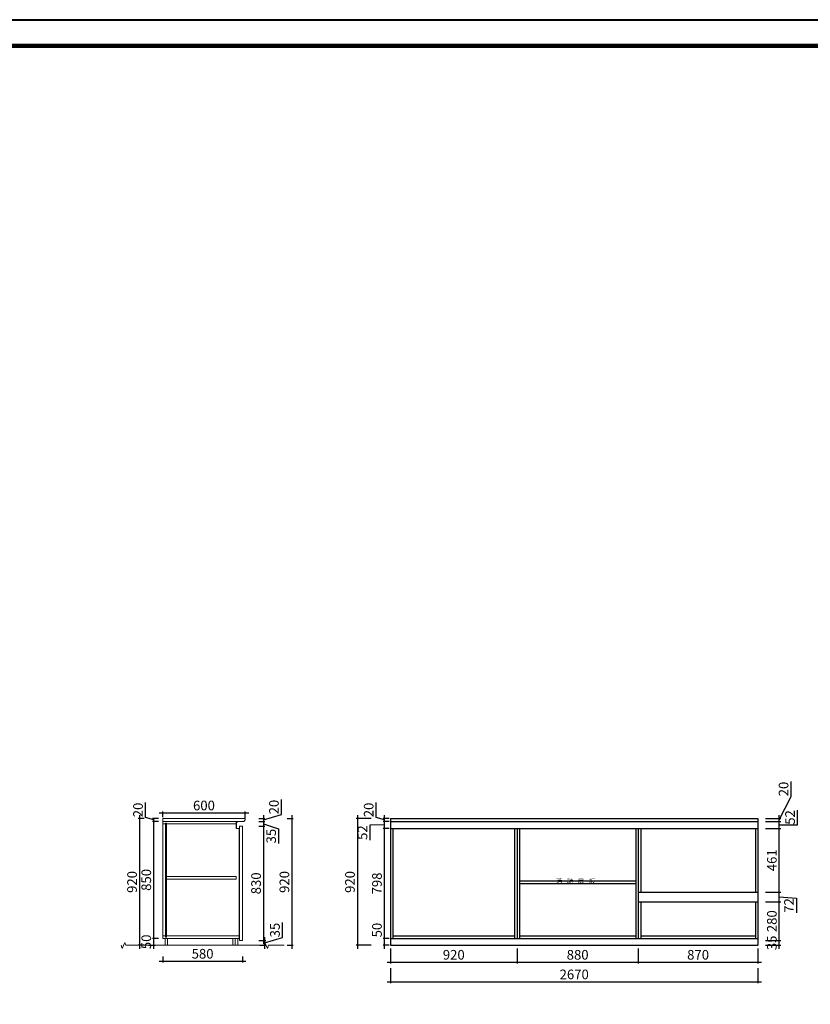
# Model space of a CAD drawing. Units: millimetres. Extents: x 2582773 to 2618220, y 74638 to 88940.
# Drawn here: x 2592001 to 2597745, y 81789 to 88940 of the extents above; entities that cross this region are included whole.
import ezdxf

# ---------------------------------------------------------------- set-up
doc = ezdxf.new("R2010")
doc.units = ezdxf.units.MM
doc.header["$LTSCALE"] = 40
doc.header["$MEASUREMENT"] = 0
doc.header["$PDMODE"] = 2
doc.styles.get("Standard").update_dxf_attribs({"font": 'txt.shx', "width": 0.8, "bigfont": 'hztxt.shx'})
doc.styles.add('宋体', font='txt')
doc.dimstyles.new('ISO-25', dxfattribs={"dimtxt": 70, "dimasz": 6, "dimexe": 10, "dimexo": 10, "dimgap": 10, "dimtad": 1, "dimdec": 1, "dimdsep": 46, "dimtxsty": '宋体', "dimblk": 'ARCHTICK', "dimcen": 2.5, "dimdle": 25, "dimclrd": 256, "dimclre": 256, "dimclrt": 1, "dimadec": 0, "dimazin": 0, "dimtfac": 1, "dimtdec": 1, "dimtmove": 0, "dimatfit": 3, "dimldrblk": 'DOT', "dimfxl": 35, "dimfxlon": 1, "dimarcsym": 0})

# ---------------------------------------------------------------- blocks, each defined once
blk = doc.blocks.new('_ArchTick')
at = {"color": 0, "linetype": 'ByBlock', "const_width": 0.4}
blk.add_lwpolyline([(-0.5, -0.5), (0.5, 0.5)], dxfattribs=at)
blk = doc.blocks.new('*D40')
at = {"lineweight": -2, "transparency": 16777216}
for p, q in [((2594650.3, 82267.5), (2594650.3, 82382.7)), ((2594684.3, 82267.5), (2594640.3, 82267.5)), ((2594650.3, 82192.5), (2594650.3, 82267.5)), ((2594684.3, 82217.5), (2594640.3, 82217.5))]:
    blk.add_line(p, q, dxfattribs=at)
at = {"layer": 'Defpoints', "color": 0, "transparency": 16777216}
for p in [(2594650.3, 82267.5), (2594694.3, 82267.5), (2594694.3, 82217.5)]:
    blk.add_point(p, dxfattribs=at)
at = {"lineweight": -2, "transparency": 16777216, "xscale": 6, "yscale": 6, "zscale": 6}
for p, rotation in [((2594650.3, 82267.5), 90), ((2594650.3, 82217.5), 270)]:
    blk.add_blockref('_ArchTick', p, dxfattribs=dict(at, rotation=rotation))
at = {"color": 1, "transparency": 16777216, "insert": (2594605.3, 82328.1), "char_height": 70, "attachment_point": 5, "rotation": 90, "style": '宋体'}
blk.add_mtext('50', dxfattribs=at)
blk = doc.blocks.new('_Dot')
at = {"color": 0, "linetype": 'ByBlock', "lineweight": -2}
blk.add_line((-0.5, 0), (-1, 0), dxfattribs=at)
at = {"color": 0, "linetype": 'ByBlock', "const_width": 0.5}
blk.add_lwpolyline([(-0.25, 0, 1), (0.25, 0, 1)], format="xyb", close=True, dxfattribs=at)
blk = doc.blocks.new('*D41')
at = {"lineweight": -2, "transparency": 16777216}
for p, q in [((2594684.3, 83065.5), (2594640.3, 83065.5)), ((2594650.3, 82242.5), (2594650.3, 83090.5)), ((2594684.3, 82267.5), (2594640.3, 82267.5))]:
    blk.add_line(p, q, dxfattribs=at)
at = {"layer": 'Defpoints', "color": 0, "transparency": 16777216}
for p in [(2594650.3, 83065.5), (2594694.3, 83065.5), (2594694.3, 82267.5)]:
    blk.add_point(p, dxfattribs=at)
at = {"lineweight": -2, "transparency": 16777216, "xscale": 6, "yscale": 6, "zscale": 6}
for p, rotation in [((2594650.3, 83065.5), 90), ((2594650.3, 82267.5), 270)]:
    blk.add_blockref('_ArchTick', p, dxfattribs=dict(at, rotation=rotation))
at = {"color": 1, "transparency": 16777216, "insert": (2594605.3, 82666.5), "char_height": 70, "attachment_point": 5, "rotation": 90, "style": '宋体'}
blk.add_mtext('798', dxfattribs=at)
blk = doc.blocks.new('*D42')
at = {"lineweight": -2, "transparency": 16777216}
for p, q in [((2594684.3, 83117.5), (2594640.3, 83117.5)), ((2594650.3, 83040.5), (2594650.3, 83142.5)), ((2594650.3, 83091.5), (2594545.3, 83090)), ((2594545.3, 83090), (2594545.3, 82982)), ((2594684.3, 83065.5), (2594640.3, 83065.5))]:
    blk.add_line(p, q, dxfattribs=at)
at = {"layer": 'Defpoints', "color": 0, "transparency": 16777216}
for p in [(2594650.3, 83117.5), (2594694.3, 83117.5), (2594694.3, 83065.5)]:
    blk.add_point(p, dxfattribs=at)
at = {"lineweight": -2, "transparency": 16777216, "xscale": 6, "yscale": 6, "zscale": 6}
for p, rotation in [((2594650.3, 83117.5), 90), ((2594650.3, 83065.5), 270)]:
    blk.add_blockref('_ArchTick', p, dxfattribs=dict(at, rotation=rotation))
at = {"color": 1, "transparency": 16777216, "insert": (2594500.3, 83036), "char_height": 70, "attachment_point": 5, "rotation": 90, "style": '宋体'}
blk.add_mtext('52', dxfattribs=at)
blk = doc.blocks.new('*D43')
at = {"lineweight": -2, "transparency": 16777216}
for p, q in [((2594590.3, 83145.5), (2594590.3, 83255.4)), ((2594650.3, 83127.5), (2594590.3, 83145.5)), ((2594684.3, 83137.5), (2594640.3, 83137.5)), ((2594684.3, 83117.5), (2594640.3, 83117.5)), ((2594650.3, 83092.5), (2594650.3, 83162.5))]:
    blk.add_line(p, q, dxfattribs=at)
at = {"layer": 'Defpoints', "color": 0, "transparency": 16777216}
for p in [(2594650.3, 83137.5), (2594694.3, 83137.5), (2594694.3, 83117.5)]:
    blk.add_point(p, dxfattribs=at)
at = {"lineweight": -2, "transparency": 16777216, "xscale": 6, "yscale": 6, "zscale": 6}
for p, rotation in [((2594650.3, 83137.5), 90), ((2594650.3, 83117.5), 270)]:
    blk.add_blockref('_ArchTick', p, dxfattribs=dict(at, rotation=rotation))
at = {"color": 1, "transparency": 16777216, "insert": (2594545.3, 83200.5), "char_height": 70, "attachment_point": 5, "rotation": 90, "style": '宋体'}
blk.add_mtext('20', dxfattribs=at)
blk = doc.blocks.new('*D44')
at = {"lineweight": -2, "transparency": 16777216}
for p, q in [((2594554.3, 83137.5), (2594444.3, 83137.5)), ((2594454.3, 83162.5), (2594454.3, 82192.5)), ((2594554.3, 82217.5), (2594444.3, 82217.5))]:
    blk.add_line(p, q, dxfattribs=at)
at = {"layer": 'Defpoints', "color": 0, "transparency": 16777216}
for p in [(2594694.3, 83137.5), (2594454.3, 82217.5), (2594694.3, 82217.5)]:
    blk.add_point(p, dxfattribs=at)
at = {"lineweight": -2, "transparency": 16777216, "xscale": 6, "yscale": 6, "zscale": 6}
for p, rotation in [((2594454.3, 83137.5), 90), ((2594454.3, 82217.5), 270)]:
    blk.add_blockref('_ArchTick', p, dxfattribs=dict(at, rotation=rotation))
at = {"color": 1, "transparency": 16777216, "insert": (2594409.3, 82677.5), "char_height": 70, "attachment_point": 5, "rotation": 90, "style": '宋体'}
blk.add_mtext('920', dxfattribs=at)
blk = doc.blocks.new('*D45')
at = {"lineweight": -2, "transparency": 16777216}
for p, q in [((2597419.3, 82252.5), (2597529.3, 82252.5)), ((2597519.3, 82192.5), (2597519.3, 82277.5)), ((2597419.3, 82217.5), (2597529.3, 82217.5))]:
    blk.add_line(p, q, dxfattribs=at)
at = {"layer": 'Defpoints', "color": 0, "transparency": 16777216}
for p in [(2597364.3, 82252.5), (2597519.3, 82252.5), (2597364.3, 82217.5)]:
    blk.add_point(p, dxfattribs=at)
at = {"lineweight": -2, "transparency": 16777216, "xscale": 6, "yscale": 6, "zscale": 6}
for p, rotation in [((2597519.3, 82252.5), 90), ((2597519.3, 82217.5), 270)]:
    blk.add_blockref('_ArchTick', p, dxfattribs=dict(at, rotation=rotation))
at = {"color": 1, "transparency": 16777216, "insert": (2597474.3, 82235), "char_height": 70, "attachment_point": 5, "rotation": 90, "style": '宋体'}
blk.add_mtext('35', dxfattribs=at)
blk = doc.blocks.new('*D46')
at = {"lineweight": -2, "transparency": 16777216}
for p, q in [((2597419.3, 82532.5), (2597529.3, 82532.5)), ((2597519.3, 82227.5), (2597519.3, 82557.5)), ((2597419.3, 82252.5), (2597529.3, 82252.5))]:
    blk.add_line(p, q, dxfattribs=at)
at = {"layer": 'Defpoints', "color": 0, "transparency": 16777216}
for p in [(2597364.3, 82532.5), (2597519.3, 82532.5), (2597364.3, 82252.5)]:
    blk.add_point(p, dxfattribs=at)
at = {"lineweight": -2, "transparency": 16777216, "xscale": 6, "yscale": 6, "zscale": 6}
for p, rotation in [((2597519.3, 82532.5), 90), ((2597519.3, 82252.5), 270)]:
    blk.add_blockref('_ArchTick', p, dxfattribs=dict(at, rotation=rotation))
at = {"color": 1, "transparency": 16777216, "insert": (2597474.3, 82392.5), "char_height": 70, "attachment_point": 5, "rotation": 90, "style": '宋体'}
blk.add_mtext('280', dxfattribs=at)
blk = doc.blocks.new('*D39')
at = {"lineweight": -2, "transparency": 16777216}
for p, q in [((2597419.3, 82604.5), (2597529.3, 82604.5)), ((2597519.3, 82507.5), (2597519.3, 82629.5)), ((2597419.3, 82532.5), (2597529.3, 82532.5)), ((2597519.3, 82568.5), (2597643.8, 82560.5)), ((2597643.8, 82560.5), (2597643.8, 82452.9))]:
    blk.add_line(p, q, dxfattribs=at)
at = {"layer": 'Defpoints', "color": 0, "transparency": 16777216}
for p in [(2597364.3, 82604.5), (2597519.3, 82604.5), (2597364.3, 82532.5)]:
    blk.add_point(p, dxfattribs=at)
at = {"lineweight": -2, "transparency": 16777216, "xscale": 6, "yscale": 6, "zscale": 6}
for p, rotation in [((2597519.3, 82604.5), 90), ((2597519.3, 82532.5), 270)]:
    blk.add_blockref('_ArchTick', p, dxfattribs=dict(at, rotation=rotation))
at = {"color": 1, "transparency": 16777216, "insert": (2597598.8, 82506.7), "char_height": 70, "attachment_point": 5, "rotation": 90, "style": '宋体'}
blk.add_mtext('72', dxfattribs=at)
blk = doc.blocks.new('*D47')
at = {"lineweight": -2, "transparency": 16777216}
for p, q in [((2597419.3, 83065.5), (2597529.3, 83065.5)), ((2597519.3, 82579.5), (2597519.3, 83090.5)), ((2597419.3, 82604.5), (2597529.3, 82604.5))]:
    blk.add_line(p, q, dxfattribs=at)
at = {"layer": 'Defpoints', "color": 0, "transparency": 16777216}
for p in [(2597364.3, 83065.5), (2597519.3, 83065.5), (2597364.3, 82604.5)]:
    blk.add_point(p, dxfattribs=at)
at = {"lineweight": -2, "transparency": 16777216, "xscale": 6, "yscale": 6, "zscale": 6}
for p, rotation in [((2597519.3, 83065.5), 90), ((2597519.3, 82604.5), 270)]:
    blk.add_blockref('_ArchTick', p, dxfattribs=dict(at, rotation=rotation))
at = {"color": 1, "transparency": 16777216, "insert": (2597474.3, 82835), "char_height": 70, "attachment_point": 5, "rotation": 90, "style": '宋体'}
blk.add_mtext('461', dxfattribs=at)
blk = doc.blocks.new('*D48')
at = {"lineweight": -2, "transparency": 16777216}
for p, q in [((2597651.3, 83092), (2597651.3, 83200)), ((2597419.3, 83117.5), (2597529.3, 83117.5)), ((2597519.3, 83040.5), (2597519.3, 83142.5)), ((2597419.3, 83065.5), (2597529.3, 83065.5)), ((2597519.3, 83091.5), (2597651.3, 83092))]:
    blk.add_line(p, q, dxfattribs=at)
at = {"layer": 'Defpoints', "color": 0, "transparency": 16777216}
for p in [(2597364.3, 83117.5), (2597519.3, 83117.5), (2597364.3, 83065.5)]:
    blk.add_point(p, dxfattribs=at)
at = {"lineweight": -2, "transparency": 16777216, "xscale": 6, "yscale": 6, "zscale": 6}
for p, rotation in [((2597519.3, 83117.5), 90), ((2597519.3, 83065.5), 270)]:
    blk.add_blockref('_ArchTick', p, dxfattribs=dict(at, rotation=rotation))
at = {"color": 1, "transparency": 16777216, "insert": (2597606.3, 83146), "char_height": 70, "attachment_point": 5, "rotation": 90, "style": '宋体'}
blk.add_mtext('52', dxfattribs=at)
blk = doc.blocks.new('*D49')
at = {"lineweight": -2, "transparency": 16777216}
for p, q in [((2597604.3, 83297.5), (2597604.3, 83407.4)), ((2597519.3, 83127.5), (2597604.3, 83297.5)), ((2597419.3, 83137.5), (2597529.3, 83137.5)), ((2597419.3, 83117.5), (2597529.3, 83117.5)), ((2597519.3, 83092.5), (2597519.3, 83162.5))]:
    blk.add_line(p, q, dxfattribs=at)
at = {"layer": 'Defpoints', "color": 0, "transparency": 16777216}
for p in [(2597364.3, 83137.5), (2597364.3, 83117.5), (2597519.3, 83137.5)]:
    blk.add_point(p, dxfattribs=at)
at = {"lineweight": -2, "transparency": 16777216, "xscale": 6, "yscale": 6, "zscale": 6}
for p, rotation in [((2597519.3, 83137.5), 90), ((2597519.3, 83117.5), 270)]:
    blk.add_blockref('_ArchTick', p, dxfattribs=dict(at, rotation=rotation))
at = {"color": 1, "transparency": 16777216, "insert": (2597559.3, 83352.5), "char_height": 70, "attachment_point": 5, "rotation": 90, "style": '宋体'}
blk.add_mtext('20', dxfattribs=at)
blk = doc.blocks.new('*D50')
at = {"lineweight": -2, "transparency": 16777216}
for p, q in [((2593009.4, 82267.5), (2592964.4, 82267.5)), ((2592974.4, 82192.5), (2592974.4, 82292.5)), ((2592939.4, 82217.5), (2592984.4, 82217.5))]:
    blk.add_line(p, q, dxfattribs=at)
at = {"layer": 'Defpoints', "color": 0, "transparency": 16777216}
for p in [(2592974.4, 82267.5), (2593039.5, 82267.5), (2592870.1, 82217.5)]:
    blk.add_point(p, dxfattribs=at)
at = {"lineweight": -2, "transparency": 16777216, "xscale": 6, "yscale": 6, "zscale": 6}
for p, rotation in [((2592974.4, 82267.5), 90), ((2592974.4, 82217.5), 270)]:
    blk.add_blockref('_ArchTick', p, dxfattribs=dict(at, rotation=rotation))
at = {"color": 1, "lineweight": 5, "transparency": 16777216, "insert": (2592929.4, 82242.5), "char_height": 70, "attachment_point": 5, "rotation": 90, "style": '宋体'}
blk.add_mtext('50', dxfattribs=at)
blk = doc.blocks.new('*D51')
at = {"lineweight": -2, "transparency": 16777216}
for p, q in [((2593009.4, 83117.5), (2592964.4, 83117.5)), ((2592974.4, 82242.5), (2592974.4, 83142.5)), ((2593009.4, 82267.5), (2592964.4, 82267.5))]:
    blk.add_line(p, q, dxfattribs=at)
at = {"layer": 'Defpoints', "color": 0, "transparency": 16777216}
for p in [(2592974.4, 83117.5), (2593039.5, 83117.5), (2593039.5, 82267.5)]:
    blk.add_point(p, dxfattribs=at)
at = {"lineweight": -2, "transparency": 16777216, "xscale": 6, "yscale": 6, "zscale": 6}
for p, rotation in [((2592974.4, 83117.5), 90), ((2592974.4, 82267.5), 270)]:
    blk.add_blockref('_ArchTick', p, dxfattribs=dict(at, rotation=rotation))
at = {"color": 1, "lineweight": 5, "transparency": 16777216, "insert": (2592929.4, 82692.5), "char_height": 70, "attachment_point": 5, "rotation": 90, "style": '宋体'}
blk.add_mtext('850', dxfattribs=at)
blk = doc.blocks.new('*D52')
at = {"lineweight": -2, "transparency": 16777216}
for p, q in [((2592914.4, 83145.5), (2592914.4, 83255.4)), ((2592974.4, 83127.5), (2592914.4, 83145.5)), ((2593009.4, 83137.5), (2592964.4, 83137.5)), ((2593009.4, 83117.5), (2592964.4, 83117.5)), ((2592974.4, 83137.5), (2592974.4, 83143.5)), ((2592974.4, 83117.5), (2592974.4, 83137.5)), ((2592974.4, 83117.5), (2592974.4, 83137.5)), ((2592974.4, 83117.5), (2592974.4, 83111.5))]:
    blk.add_line(p, q, dxfattribs=at)
at = {"layer": 'Defpoints', "color": 0, "transparency": 16777216}
for p in [(2592974.4, 83137.5), (2593039.5, 83137.5), (2593039.5, 83117.5)]:
    blk.add_point(p, dxfattribs=at)
at = {"lineweight": -2, "transparency": 16777216, "xscale": 6, "yscale": 6, "zscale": 6}
for p, rotation in [((2592974.4, 83137.5), 270), ((2592974.4, 83117.5), 90)]:
    blk.add_blockref('_ArchTick', p, dxfattribs=dict(at, rotation=rotation))
at = {"color": 1, "lineweight": 5, "transparency": 16777216, "insert": (2592869.4, 83200.5), "char_height": 70, "attachment_point": 5, "rotation": 90, "style": '宋体'}
blk.add_mtext('20', dxfattribs=at)
blk = doc.blocks.new('*D53')
at = {"lineweight": -2, "transparency": 16777216}
for p, q in [((2592906.2, 83137.5), (2592861.2, 83137.5)), ((2592871.2, 83162.5), (2592871.2, 82192.5)), ((2592906.2, 82217.5), (2592861.2, 82217.5))]:
    blk.add_line(p, q, dxfattribs=at)
at = {"layer": 'Defpoints', "color": 0, "transparency": 16777216}
for p in [(2593039.5, 83137.5), (2592871.2, 82217.5), (2593039.5, 82217.5)]:
    blk.add_point(p, dxfattribs=at)
at = {"lineweight": -2, "transparency": 16777216, "xscale": 6, "yscale": 6, "zscale": 6}
for p, rotation in [((2592871.2, 83137.5), 90), ((2592871.2, 82217.5), 270)]:
    blk.add_blockref('_ArchTick', p, dxfattribs=dict(at, rotation=rotation))
at = {"color": 1, "lineweight": 5, "transparency": 16777216, "insert": (2592826.2, 82677.5), "char_height": 70, "attachment_point": 5, "rotation": 90, "style": '宋体'}
blk.add_mtext('920', dxfattribs=at)
blk = doc.blocks.new('*D54')
at = {"lineweight": -2, "transparency": 16777216}
for p, q in [((2593014.5, 83178.8), (2593664.5, 83178.8)), ((2593039.5, 83147.5), (2593039.5, 83188.8)), ((2593639.5, 83143.8), (2593639.5, 83188.8))]:
    blk.add_line(p, q, dxfattribs=at)
at = {"layer": 'Defpoints', "color": 0, "transparency": 16777216}
for p in [(2593639.5, 83178.8), (2593039.5, 83137.5), (2593639.5, 83131.5)]:
    blk.add_point(p, dxfattribs=at)
at = {"lineweight": -2, "transparency": 16777216, "xscale": 6, "yscale": 6, "zscale": 6, "rotation": 180}
blk.add_blockref('_ArchTick', (2593039.5, 83178.8), dxfattribs=at)
at = {"lineweight": -2, "transparency": 16777216, "xscale": 6, "yscale": 6, "zscale": 6}
blk.add_blockref('_ArchTick', (2593639.5, 83178.8), dxfattribs=at)
at = {"color": 1, "lineweight": 5, "transparency": 16777216, "insert": (2593339.5, 83223.8), "char_height": 70, "attachment_point": 5, "style": '宋体'}
blk.add_mtext('600', dxfattribs=at)
blk = doc.blocks.new('*D55')
at = {"lineweight": -2, "transparency": 16777216}
for p, q in [((2593014.5, 82102), (2593644.5, 82102)), ((2593039.5, 82137), (2593039.5, 82092)), ((2593619.5, 82137), (2593619.5, 82092))]:
    blk.add_line(p, q, dxfattribs=at)
at = {"layer": 'Defpoints', "color": 0, "transparency": 16777216}
for p in [(2593039.5, 82267.5), (2593619.5, 82274.9), (2593619.5, 82102)]:
    blk.add_point(p, dxfattribs=at)
at = {"lineweight": -2, "transparency": 16777216, "xscale": 6, "yscale": 6, "zscale": 6, "rotation": 180}
blk.add_blockref('_ArchTick', (2593039.5, 82102), dxfattribs=at)
at = {"lineweight": -2, "transparency": 16777216, "xscale": 6, "yscale": 6, "zscale": 6}
blk.add_blockref('_ArchTick', (2593619.5, 82102), dxfattribs=at)
at = {"color": 1, "lineweight": 5, "transparency": 16777216, "insert": (2593329.5, 82147), "char_height": 70, "attachment_point": 5, "style": '宋体'}
blk.add_mtext('580', dxfattribs=at)
blk = doc.blocks.new('*D56')
at = {"lineweight": -2, "transparency": 16777216}
for p, q in [((2593771.9876, 83107.5), (2593771.9876, 82227.5)), ((2593736.9876, 83082.5), (2593781.9876, 83082.5)), ((2593736.9876, 82252.5), (2593781.9876, 82252.5))]:
    blk.add_line(p, q, dxfattribs=at)
at = {"layer": 'Defpoints', "color": 0, "transparency": 16777216}
for p in [(2593619.5, 83082.5), (2593619.5, 82252.5), (2593771.9876, 82252.5)]:
    blk.add_point(p, dxfattribs=at)
at = {"lineweight": -2, "transparency": 16777216, "xscale": 6, "yscale": 6, "zscale": 6}
for p, rotation in [((2593771.9876, 83082.5), 90), ((2593771.9876, 82252.5), 270)]:
    blk.add_blockref('_ArchTick', p, dxfattribs=dict(at, rotation=rotation))
at = {"color": 1, "lineweight": 5, "transparency": 16777216, "insert": (2593726.9876, 82667.5), "char_height": 70, "attachment_point": 5, "rotation": 90, "style": '宋体'}
blk.add_mtext('830', dxfattribs=at)
blk = doc.blocks.new('*D57')
at = {"lineweight": -2, "transparency": 16777216}
for p, q in [((2593909.2, 82274), (2593909.2, 82382)), ((2593744.2, 82252.5), (2593789.2, 82252.5)), ((2593779.2, 82277.5), (2593779.2, 82192.5)), ((2593779.2, 82235), (2593909.2, 82274)), ((2593744.2, 82217.5), (2593789.2, 82217.5))]:
    blk.add_line(p, q, dxfattribs=at)
at = {"layer": 'Defpoints', "color": 0, "transparency": 16777216}
for p in [(2593619.5, 82252.5), (2593629.3, 82217.5), (2593779.2, 82217.5)]:
    blk.add_point(p, dxfattribs=at)
at = {"lineweight": -2, "transparency": 16777216, "xscale": 6, "yscale": 6, "zscale": 6}
for p, rotation in [((2593779.2, 82252.5), 90), ((2593779.2, 82217.5), 270)]:
    blk.add_blockref('_ArchTick', p, dxfattribs=dict(at, rotation=rotation))
at = {"color": 1, "lineweight": 5, "transparency": 16777216, "insert": (2593864.2, 82328), "char_height": 70, "attachment_point": 5, "rotation": 90, "style": '宋体'}
blk.add_mtext('35', dxfattribs=at)
blk = doc.blocks.new('*D58')
at = {"lineweight": -2, "transparency": 16777216}
for p, q in [((2593942.9, 83137.5), (2593987.9, 83137.5)), ((2593977.9, 83162.5), (2593977.9, 82192.5)), ((2593942.9, 82217.5), (2593987.9, 82217.5))]:
    blk.add_line(p, q, dxfattribs=at)
at = {"layer": 'Defpoints', "color": 0, "transparency": 16777216}
for p in [(2593625.5, 83137.5), (2593625.5, 82217.5), (2593977.9, 82217.5)]:
    blk.add_point(p, dxfattribs=at)
at = {"lineweight": -2, "transparency": 16777216, "xscale": 6, "yscale": 6, "zscale": 6}
for p, rotation in [((2593977.9, 83137.5), 90), ((2593977.9, 82217.5), 270)]:
    blk.add_blockref('_ArchTick', p, dxfattribs=dict(at, rotation=rotation))
at = {"color": 1, "lineweight": 5, "transparency": 16777216, "insert": (2593932.9, 82677.5), "char_height": 70, "attachment_point": 5, "rotation": 90, "style": '宋体'}
blk.add_mtext('920', dxfattribs=at)
blk = doc.blocks.new('*D59')
at = {"lineweight": -2, "transparency": 16777216}
for p, q in [((2593902, 83166.5), (2593902, 83276.4)), ((2593772, 83127.5), (2593902, 83166.5)), ((2593737, 83137.5), (2593782, 83137.5)), ((2593737, 83117.5), (2593782, 83117.5)), ((2593772, 83162.5), (2593772, 83092.5))]:
    blk.add_line(p, q, dxfattribs=at)
at = {"layer": 'Defpoints', "color": 0, "transparency": 16777216}
for p in [(2593629.5, 83117.5), (2593637.5, 83137.5), (2593772, 83117.5)]:
    blk.add_point(p, dxfattribs=at)
at = {"lineweight": -2, "transparency": 16777216, "xscale": 6, "yscale": 6, "zscale": 6}
for p, rotation in [((2593772, 83137.5), 90), ((2593772, 83117.5), 270)]:
    blk.add_blockref('_ArchTick', p, dxfattribs=dict(at, rotation=rotation))
at = {"color": 1, "transparency": 16777216, "insert": (2593857, 83221.5), "char_height": 70, "attachment_point": 5, "rotation": 90, "style": '宋体'}
blk.add_mtext('20', dxfattribs=at)
blk = doc.blocks.new('*D60')
at = {"lineweight": -2, "transparency": 16777216}
for p, q in [((2593737, 83117.5), (2593782, 83117.5)), ((2593772, 83142.5), (2593772, 83057.5)), ((2593772, 83100), (2593881.7, 83064.5)), ((2593737, 83082.5), (2593782, 83082.5)), ((2593881.7, 83064.5), (2593881.7, 82956.5))]:
    blk.add_line(p, q, dxfattribs=at)
at = {"layer": 'Defpoints', "color": 0, "transparency": 16777216}
for p in [(2593629.5, 83117.5), (2593619.5, 83082.5), (2593772, 83082.5)]:
    blk.add_point(p, dxfattribs=at)
at = {"lineweight": -2, "transparency": 16777216, "xscale": 6, "yscale": 6, "zscale": 6}
for p, rotation in [((2593772, 83117.5), 90), ((2593772, 83082.5), 270)]:
    blk.add_blockref('_ArchTick', p, dxfattribs=dict(at, rotation=rotation))
at = {"color": 1, "transparency": 16777216, "insert": (2593836.7, 83010.5), "char_height": 70, "attachment_point": 5, "rotation": 90, "style": '宋体'}
blk.add_mtext('35', dxfattribs=at)
blk = doc.blocks.new('*D73')
at = {"lineweight": -2, "transparency": 16777216}
for p, q in [((2594694.3, 82194.5), (2594694.3, 82084.5)), ((2595614.3, 82194.5), (2595614.3, 82084.5)), ((2594669.3, 82094.5), (2595639.3, 82094.5))]:
    blk.add_line(p, q, dxfattribs=at)
at = {"layer": 'Defpoints', "color": 0, "transparency": 16777216}
for p in [(2595614.3, 82267.5), (2594694.3, 82217.5), (2595614.3, 82094.5)]:
    blk.add_point(p, dxfattribs=at)
at = {"lineweight": -2, "transparency": 16777216, "xscale": 6, "yscale": 6, "zscale": 6, "rotation": 180}
blk.add_blockref('_ArchTick', (2594694.3, 82094.5), dxfattribs=at)
at = {"lineweight": -2, "transparency": 16777216, "xscale": 6, "yscale": 6, "zscale": 6}
blk.add_blockref('_ArchTick', (2595614.3, 82094.5), dxfattribs=at)
at = {"color": 1, "transparency": 16777216, "insert": (2595154.3, 82139.5), "char_height": 70, "attachment_point": 5, "style": '宋体'}
blk.add_mtext('920', dxfattribs=at)
blk = doc.blocks.new('*D74')
at = {"lineweight": -2, "transparency": 16777216}
for p, q in [((2595614.3, 82194.5), (2595614.3, 82084.5)), ((2596494.3, 82194.5), (2596494.3, 82084.5)), ((2595589.3, 82094.5), (2596519.3, 82094.5))]:
    blk.add_line(p, q, dxfattribs=at)
at = {"layer": 'Defpoints', "color": 0, "transparency": 16777216}
for p in [(2595614.3, 82267.5), (2596494.3, 82267.5), (2596494.3, 82094.5)]:
    blk.add_point(p, dxfattribs=at)
at = {"lineweight": -2, "transparency": 16777216, "xscale": 6, "yscale": 6, "zscale": 6, "rotation": 180}
blk.add_blockref('_ArchTick', (2595614.3, 82094.5), dxfattribs=at)
at = {"lineweight": -2, "transparency": 16777216, "xscale": 6, "yscale": 6, "zscale": 6}
blk.add_blockref('_ArchTick', (2596494.3, 82094.5), dxfattribs=at)
at = {"color": 1, "transparency": 16777216, "insert": (2596054.3, 82139.5), "char_height": 70, "attachment_point": 5, "style": '宋体'}
blk.add_mtext('880', dxfattribs=at)
blk = doc.blocks.new('*D75')
at = {"lineweight": -2, "transparency": 16777216}
for p, q in [((2596494.3, 82194.5), (2596494.3, 82084.5)), ((2597364.3, 82194.5), (2597364.3, 82084.5)), ((2596469.3, 82094.5), (2597389.3, 82094.5))]:
    blk.add_line(p, q, dxfattribs=at)
at = {"layer": 'Defpoints', "color": 0, "transparency": 16777216}
for p in [(2596494.3, 82267.5), (2597364.3, 82217.5), (2597364.3, 82094.5)]:
    blk.add_point(p, dxfattribs=at)
at = {"lineweight": -2, "transparency": 16777216, "xscale": 6, "yscale": 6, "zscale": 6, "rotation": 180}
blk.add_blockref('_ArchTick', (2596494.3, 82094.5), dxfattribs=at)
at = {"lineweight": -2, "transparency": 16777216, "xscale": 6, "yscale": 6, "zscale": 6}
blk.add_blockref('_ArchTick', (2597364.3, 82094.5), dxfattribs=at)
at = {"color": 1, "transparency": 16777216, "insert": (2596929.3, 82139.5), "char_height": 70, "attachment_point": 5, "style": '宋体'}
blk.add_mtext('870', dxfattribs=at)
blk = doc.blocks.new('*D76')
at = {"lineweight": -2, "transparency": 16777216}
for p, q in [((2594694.3, 82052), (2594694.3, 81942)), ((2597364.3, 82052), (2597364.3, 81942)), ((2594669.3, 81952), (2597389.3, 81952))]:
    blk.add_line(p, q, dxfattribs=at)
at = {"layer": 'Defpoints', "color": 0, "transparency": 16777216}
for p in [(2594694.3, 82217.5), (2597364.3, 82217.5), (2597364.3, 81952)]:
    blk.add_point(p, dxfattribs=at)
at = {"lineweight": -2, "transparency": 16777216, "xscale": 6, "yscale": 6, "zscale": 6, "rotation": 180}
blk.add_blockref('_ArchTick', (2594694.3, 81952), dxfattribs=at)
at = {"lineweight": -2, "transparency": 16777216, "xscale": 6, "yscale": 6, "zscale": 6}
blk.add_blockref('_ArchTick', (2597364.3, 81952), dxfattribs=at)
at = {"color": 1, "transparency": 16777216, "insert": (2596029.3, 81997), "char_height": 70, "attachment_point": 5, "style": '宋体'}
blk.add_mtext('2670', dxfattribs=at)

msp = doc.modelspace()

# ---------------------------------------------------------------- linework, layer by layer
at = {"lineweight": 5}
for p, q in [((2593637.5, 83137.5), (2593039.5, 83137.5)), ((2593039.5, 83117.5), (2593039.5, 83137.5)), ((2593629.5, 83117.5), (2593039.5, 83117.5)), ((2593039.5, 83117.5), (2593039.5, 82267.5)), ((2593059.5, 83099.5), (2593039.5, 83099.5)), ((2593068.5, 83104.5), (2593059.5, 83104.5)), ((2593059.5, 83104.5), (2593059.5, 82276.5)), ((2593068.5, 83104.5), (2593068.5, 82276.5)), ((2593574.5, 83099.5), (2593068.5, 83099.5)), ((2593574.5, 83117.5), (2593574.5, 83065.5)), ((2593639.5, 83127.5), (2593629.5, 83117.5)), ((2593639.5, 83127.5), (2593639.5, 83135.5)), ((2593594.5, 83065.5), (2593574.5, 83065.5)), ((2593594.5, 83065.5), (2593594.5, 82267.5)), ((2593619.5, 83082.5), (2593597.5, 83082.5)), ((2593597.5, 83082.5), (2593597.5, 82252.5)), ((2593619.5, 83082.5), (2593619.5, 82252.5)), ((2593068.5, 82716.5), (2593574.5, 82716.5)), ((2593068.5, 82698.5), (2593574.5, 82698.5)), ((2593574.5, 82716.5), (2593574.5, 82698.5)), ((2592744.34, 82194.22), (2592764.39, 82237.22)), ((2592764.39, 82237.22), (2592771.58, 82217.5)), ((2593059.5, 82285.5), (2593039.5, 82285.5)), ((2593594.5, 82267.5), (2593039.5, 82267.5)), ((2593057.5, 82267.5), (2593057.5, 82217.5)), ((2593068.5, 82276.5), (2593059.5, 82276.5)), ((2593594.5, 82285.5), (2593068.5, 82285.5)), ((2593075.5, 82267.5), (2593075.5, 82217.5)), ((2593548.5, 82267.5), (2593548.5, 82217.5)), ((2593566.5, 82267.5), (2593566.5, 82217.5)), ((2593584.5, 82267.5), (2593584.5, 82217.5)), ((2593619.5, 82252.5), (2593597.5, 82252.5)), ((2593781.44, 82237.22), (2593774.25, 82217.5)), ((2593801.49, 82194.22), (2593781.44, 82237.22)), ((2592737.49, 82217.5), (2592744.34, 82194.22)), ((2593774.25, 82217.5), (2592771.58, 82217.5)), ((2593808.34, 82217.5), (2593801.49, 82194.22)), ((2593921.19, 82217.5), (2593808.34, 82217.5))]:
    msp.add_line(p, q, dxfattribs=at)
for p, q in [((2594694.32, 83137.5), (2597364.32, 83137.5)), ((2594694.32, 83137.5), (2594694.32, 82217.5)), ((2594694.32, 83117.5), (2597364.32, 83117.5)), ((2597364.32, 83137.5), (2597364.32, 82217.5)), ((2594694.32, 83065.5), (2597364.32, 83065.5)), ((2594712.32, 83065.5), (2594712.32, 82267.5)), ((2595596.32, 83065.5), (2595596.32, 82267.5)), ((2595614.32, 83065.5), (2595614.32, 82267.5)), ((2595632.32, 83065.5), (2595632.32, 82267.5)), ((2596476.32, 83065.5), (2596476.32, 82267.5)), ((2596494.32, 83065.5), (2596494.32, 82267.5)), ((2596512.32, 83065.5), (2596512.32, 82604.5)), ((2597346.32, 83065.5), (2597346.32, 82604.5)), ((2595632.32, 82685), (2596476.32, 82685)), ((2595632.32, 82667), (2596476.32, 82667)), ((2596494.32, 82604.5), (2597364.32, 82604.5)), ((2596494.32, 82532.5), (2597364.32, 82532.5)), ((2596512.32, 82532.5), (2596512.32, 82267.5)), ((2597346.32, 82532.5), (2597346.32, 82267.5)), ((2594694.32, 82267.5), (2597364.32, 82267.5)), ((2594712.32, 82285.5), (2595596.32, 82285.5)), ((2595632.32, 82285.5), (2596476.32, 82285.5)), ((2596512.32, 82285.5), (2597346.32, 82285.5)), ((2594694.32, 82217.5), (2597364.32, 82217.5))]:
    msp.add_line(p, q)
at = {"lineweight": 40}
msp.add_lwpolyline([(2600873.55, 76329.23), (2582773.44, 76329.23), (2582773.44, 88939.84), (2600873.55, 88939.84)], close=True, dxfattribs=at)
msp.add_lwpolyline([(2600873.55, 76329.23), (2582773.44, 76329.23), (2582773.44, 88939.84), (2600873.55, 88939.84)], close=True, dxfattribs=at)
msp.add_lwpolyline([(2600873.55, 76329.23), (2582773.44, 76329.23), (2582773.44, 88939.84), (2600873.55, 88939.84)], close=True, dxfattribs=at)
at = {"lineweight": 40, "const_width": 31.52}
msp.add_lwpolyline([(2600683.54, 76519.24), (2582963.79, 76519.24), (2582963.79, 88749.83), (2600683.54, 88749.83)], close=True, dxfattribs=at)
msp.add_lwpolyline([(2600683.54, 76519.24), (2582963.79, 76519.24), (2582963.79, 88749.83), (2600683.54, 88749.83)], close=True, dxfattribs=at)
msp.add_lwpolyline([(2600683.54, 76519.24), (2582963.79, 76519.24), (2582963.79, 88749.83), (2600683.54, 88749.83)], close=True, dxfattribs=at)
at = {"lineweight": 5}
msp.add_lwpolyline([(2593574.5, 83117.5), (2593581.5, 83117.5), (2593581.5, 83110.5), (2593580.5, 83110.5), (2593580.5, 83116.5), (2593575.5, 83116.5), (2593575.5, 83069.5), (2593578.5, 83066.5), (2593594.5, 83066.5), (2593594.5, 83065.5), (2593574.5, 83065.5)], close=True, dxfattribs=at)
msp.add_arc((2593637.5, 83135.5), 2, 0, 90, dxfattribs=at)

# ---------------------------------------------------------------- texts
at = {"lineweight": 40, "insert": (2584115.49, 84090.54), "char_height": 142.3316, "width": 2470.1884, "attachment_point": 1}
msp.add_mtext('\\pi152.87837;{\\fSimSun|b0|i0|c134|p2;岛   台}', dxfattribs=at)
at = {"color": 1, "linetype": 'ByBlock', "lineweight": 5, "insert": (2595894.78, 82699.56), "char_height": 35, "width": 488.2106, "attachment_point": 1}
msp.add_mtext('{\\fSimSun|b0|i0|c134|p2;活   动   层   板}', dxfattribs=at)

# ---------------------------------------------------------------- dimensions: what is measured, and where the dimension line sits
for base, p1, p2, override, picture, middle in [((2597519.32, 83137.5), (2597364.32, 83117.5), (2597364.32, 83137.5), {"dimtmove": 1, "dimfxl": 100}, '*D49', (2597604.32, 83307.5)), ((2597519.32, 83117.5), (2597364.32, 83065.5), (2597364.32, 83117.5), {"dimtmove": 1, "dimfxl": 100}, '*D48', (2597651.32, 83102)), ((2594650.32, 83117.5), (2594694.32, 83065.5), (2594694.32, 83117.5), {"dimtmove": 1, "dimfxl": 100}, '*D42', (2594545.32, 83080)), ((2597519.32, 82604.5), (2597364.32, 82532.5), (2597364.32, 82604.5), {"dimtmove": 1, "dimfxl": 100}, '*D39', (2597643.82, 82550.5)), ((2597519.32, 82252.5), (2597364.32, 82217.5), (2597364.32, 82252.5), {"dimfxl": 100}, '*D45', (2597519.32, 82235))]:
    dim = msp.add_linear_dim(base=base, p1=p1, p2=p2, angle=90, dimstyle='ISO-25', override=override)
    dim.commit()
    dim.dimension.update_dxf_attribs({"geometry": picture, "text_midpoint": middle, "dimtype": 128})
at = {"lineweight": 5}
for base, p1, p2, picture, middle in [((2592974.41, 83137.5), (2593039.5, 83117.5), (2593039.5, 83137.5), '*D52', (2592869.41, 83155.5)), ((2592974.41, 83117.5), (2593039.5, 82267.5), (2593039.5, 83117.5), '*D51', (2592929.41, 82692.5)), ((2593771.99, 82252.5), (2593619.5, 83082.5), (2593619.5, 82252.5), '*D56', (2593726.99, 82667.5)), ((2593779.21, 82217.5), (2593619.5, 82252.5), (2593629.34, 82217.5), '*D57', (2593864.21, 82284))]:
    dim = msp.add_linear_dim(base=base, p1=p1, p2=p2, angle=90, dimstyle='ISO-25', override={"dimtmove": 1}, dxfattribs=at)
    dim.commit()
    dim.dimension.update_dxf_attribs({"geometry": picture, "text_midpoint": middle})
for base, p1, p2, picture, middle in [((2593639.5, 83178.79), (2593039.5, 83137.5), (2593639.5, 83131.5), '*D54', (2593339.5, 83223.79)), ((2593619.5, 82101.97), (2593039.5, 82267.5), (2593619.5, 82274.93), '*D55', (2593329.5, 82146.97))]:
    dim = msp.add_linear_dim(base=base, p1=p1, p2=p2, dimstyle='ISO-25', dxfattribs=at)
    dim.commit()
    dim.dimension.update_dxf_attribs({"geometry": picture, "text_midpoint": middle})
at = {"color": 4}
dim = msp.add_linear_dim(base=(2593771.99, 83117.5), p1=(2593637.5, 83137.5), p2=(2593629.5, 83117.5), angle=90, dimstyle='ISO-25', override={"dimtmove": 1}, dxfattribs=at)
dim.commit()
dim.dimension.update_dxf_attribs({"geometry": '*D59', "text_midpoint": (2593856.99, 83176.5)})
for base, p1, p2, override, picture, middle in [((2594650.32, 83137.5), (2594694.32, 83117.5), (2594694.32, 83137.5), {"dimtmove": 1, "dimfxl": 100}, '*D43', (2594545.32, 83155.5)), ((2594454.32, 82217.5), (2594694.32, 83137.5), (2594694.32, 82217.5), {"dimfxl": 100}, '*D44', (2594409.32, 82677.5)), ((2594650.32, 83065.5), (2594694.32, 82267.5), (2594694.32, 83065.5), {"dimtmove": 1, "dimfxl": 100}, '*D41', (2594605.32, 82666.5)), ((2597519.32, 83065.5), (2597364.32, 82604.5), (2597364.32, 83065.5), {"dimtmove": 1, "dimfxl": 100}, '*D47', (2597474.32, 82835)), ((2597519.32, 82532.5), (2597364.32, 82252.5), (2597364.32, 82532.5), {"dimtmove": 1, "dimfxl": 100}, '*D46', (2597474.32, 82392.5)), ((2594650.32, 82267.5), (2594694.32, 82217.5), (2594694.32, 82267.5), {"dimfxl": 100}, '*D40', (2594605.32, 82328.08))]:
    dim = msp.add_linear_dim(base=base, p1=p1, p2=p2, angle=90, dimstyle='ISO-25', override=override)
    dim.commit()
    dim.dimension.update_dxf_attribs({"geometry": picture, "text_midpoint": middle})
at = {"lineweight": 5}
for base, p1, p2, picture, middle in [((2592871.24, 82217.5), (2593039.5, 83137.5), (2593039.5, 82217.5), '*D53', (2592826.24, 82677.5)), ((2593977.85, 82217.5), (2593625.54, 83137.5), (2593625.54, 82217.5), '*D58', (2593932.85, 82677.5))]:
    dim = msp.add_linear_dim(base=base, p1=p1, p2=p2, angle=90, dimstyle='ISO-25', dxfattribs=at)
    dim.commit()
    dim.dimension.update_dxf_attribs({"geometry": picture, "text_midpoint": middle})
at = {"color": 4}
dim = msp.add_linear_dim(base=(2593771.99, 83082.5), p1=(2593629.5, 83117.5), p2=(2593619.5, 83082.5), angle=90, dimstyle='ISO-25', override={"dimtmove": 1}, dxfattribs=at)
dim.commit()
dim.dimension.update_dxf_attribs({"geometry": '*D60', "text_midpoint": (2593881.69, 83054.5), "dimtype": 128})
at = {"lineweight": 5}
dim = msp.add_linear_dim(base=(2592974.41, 82267.5), p1=(2592870.09, 82217.5), p2=(2593039.5, 82267.5), angle=90, dimstyle='ISO-25', dxfattribs=at)
dim.commit()
dim.dimension.update_dxf_attribs({"geometry": '*D50', "text_midpoint": (2592974.41, 82242.5), "dimtype": 128})
for base, p1, p2, override, picture, middle in [((2595614.32, 82094.5), (2594694.32, 82217.5), (2595614.32, 82267.5), {"dimfxl": 100}, '*D73', (2595154.32, 82139.5)), ((2596494.32, 82094.5), (2595614.32, 82267.5), (2596494.32, 82267.5), {"dimtmove": 1, "dimfxl": 100}, '*D74', (2596054.32, 82139.5)), ((2597364.32, 82094.5), (2596494.32, 82267.5), (2597364.32, 82217.5), {"dimtmove": 1, "dimfxl": 100}, '*D75', (2596929.32, 82139.5)), ((2597364.32, 81952), (2594694.32, 82217.5), (2597364.32, 82217.5), {"dimfxl": 100}, '*D76', (2596029.32, 81997))]:
    dim = msp.add_linear_dim(base=base, p1=p1, p2=p2, dimstyle='ISO-25', override=override)
    dim.commit()
    dim.dimension.update_dxf_attribs({"geometry": picture, "text_midpoint": middle})

doc.saveas('drawing.dxf')
